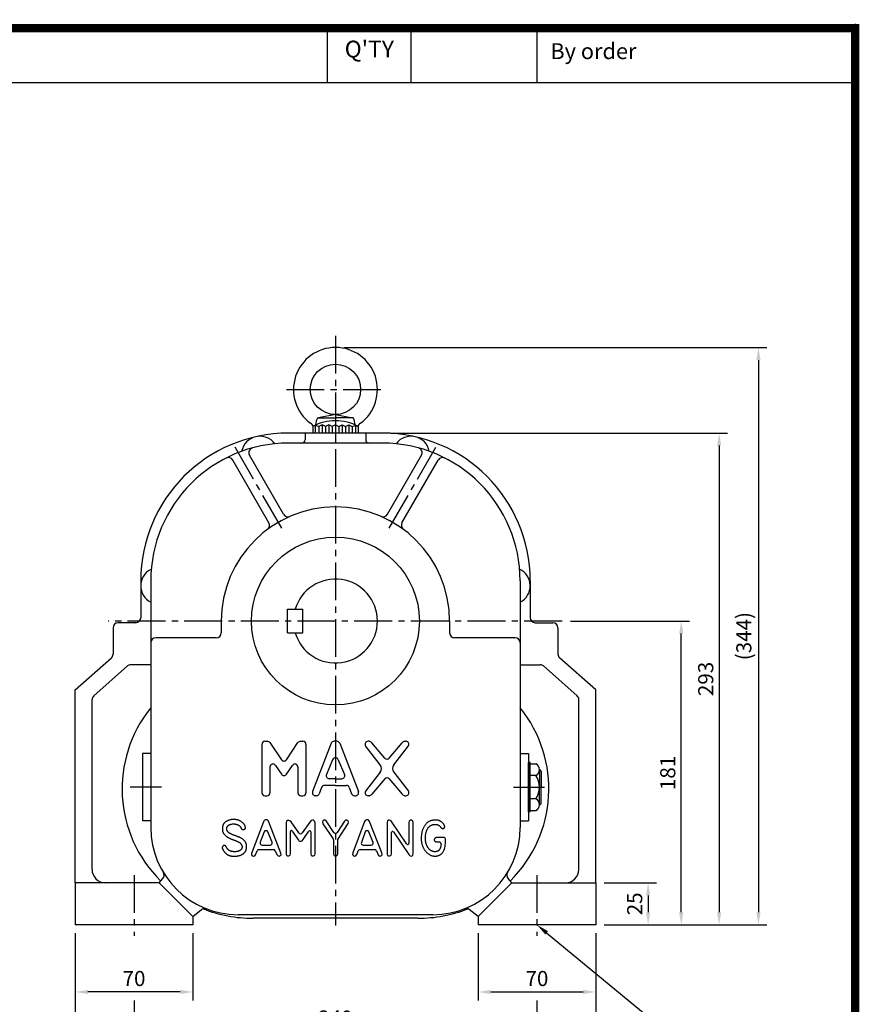
# Model space of a CAD drawing. Extents: x 0 to 1275, y -2 to 900.
# Drawn here: x 775 to 1275, y 313 to 900 of the extents above; entities that cross this region are included whole.
import ezdxf
from ezdxf.enums import TextEntityAlignment as Align

# ---------------------------------------------------------------- set-up
doc = ezdxf.new("R2010")
doc.units = 0
doc.header["$LTSCALE"] = 30
doc.header["$MEASUREMENT"] = 0
doc.linetypes.add('CENTER2', pattern=[1.125, 0.75, -0.125, 0.125, -0.125])
doc.layers.get('0').update_dxf_attribs({"color": 3, "linetype": 'CONTINUOUS'})
doc.layers.get('DEFPOINTS').update_dxf_attribs({"linetype": 'CONTINUOUS'})
for name, color, linetype in [('1', 1, 'CONTINUOUS'), ('3', 3, 'CONTINUOUS'), ('5', 5, 'CONTINUOUS'), ('CEN', 1, 'CENTER2'), ('DIM', 2, 'CONTINUOUS'), ('TEXT2', 2, 'CONTINUOUS')]:
    doc.layers.add(name, color=color, linetype=linetype)
doc.styles.add('ROMANS', font='ROMANS.shx')
doc.styles.get("Standard").update_dxf_attribs({"font": 'romans.shx'})
doc.dimstyles.get("Standard").update_dxf_attribs({"dimtxt": 0.18, "dimasz": 0.18, "dimexe": 0.18, "dimexo": 0.0625, "dimgap": 0.09, "dimtad": 0, "dimtih": 1, "dimtoh": 1, "dimdec": 4, "dimzin": 0, "dimtxsty": 'STANDARD', "dimcen": 0.09, "dimazin": 3, "dimtfac": 1, "dimtdec": 4, "dimtofl": 0, "dimtmove": 0, "dimatfit": 3, "dimtolj": 1, "dimtzin": 0})

# ---------------------------------------------------------------- blocks, each defined once
blk = doc.blocks.new('*D9')
at = {"color": 2, "linetype": 'BYBLOCK'}
for p, q in [((852.71, 372.71), (852.71, 332.71)), ((922.71, 372.71), (922.71, 332.71)), ((915.21, 337.71), (860.21, 337.71))]:
    blk.add_line(p, q, dxfattribs=at)
for points in [[(860.21, 338.96), (860.21, 336.46), (852.71, 337.71)], [(915.21, 338.96), (915.21, 336.46), (922.71, 337.71)]]:
    blk.add_solid(points, dxfattribs=at)
at = {"layer": 'DEFPOINTS', "color": 0, "linetype": 'BYBLOCK'}
for p in [(852.71, 377.71), (922.71, 377.71), (852.71, 337.71)]:
    blk.add_point(p, dxfattribs=at)
at = {"color": 4, "linetype": 'BYBLOCK', "insert": (887.71, 345.71), "char_height": 9, "attachment_point": 5, "style": 'ROMANS'}
blk.add_mtext('\\A1;70', dxfattribs=at)
blk = doc.blocks.new('*D20')
at = {"color": 2, "linetype": 'BYBLOCK'}
for p, q in [((842.97, 300.21), (842.97, 276.67)), ((1082.97, 300.21), (1082.97, 276.67)), ((850.47, 281.67), (1075.47, 281.67))]:
    blk.add_line(p, q, dxfattribs=at)
for points in [[(850.47, 282.92), (850.47, 280.42), (842.97, 281.67)], [(1075.47, 282.92), (1075.47, 280.42), (1082.97, 281.67)]]:
    blk.add_solid(points, dxfattribs=at)
at = {"layer": 'DEFPOINTS', "color": 0, "linetype": 'BYBLOCK'}
for p in [(842.97, 305.21), (1082.97, 305.21), (1082.97, 281.67)]:
    blk.add_point(p, dxfattribs=at)
at = {"color": 4, "linetype": 'BYBLOCK', "insert": (962.97, 289.67), "char_height": 9, "attachment_point": 5, "style": 'ROMANS'}
blk.add_mtext('\\A1;240', dxfattribs=at)
blk = doc.blocks.new('*D22')
at = {"color": 2, "linetype": 'BYBLOCK'}
for p, q in [((807.97, 340.21), (807.97, 251.27)), ((1117.97, 340.21), (1117.97, 251.27)), ((1110.47, 256.27), (815.47, 256.27))]:
    blk.add_line(p, q, dxfattribs=at)
for points in [[(815.47, 257.52), (815.47, 255.02), (807.97, 256.27)], [(1110.47, 257.52), (1110.47, 255.02), (1117.97, 256.27)]]:
    blk.add_solid(points, dxfattribs=at)
at = {"layer": 'DEFPOINTS', "color": 0, "linetype": 'BYBLOCK'}
for p in [(807.97, 345.21), (1117.97, 345.21), (807.97, 256.27)]:
    blk.add_point(p, dxfattribs=at)
at = {"color": 4, "linetype": 'BYBLOCK', "insert": (962.97, 264.27), "char_height": 9, "attachment_point": 5, "style": 'ROMANS'}
blk.add_mtext('\\A1;310', dxfattribs=at)
blk = doc.blocks.new('*D8')
at = {"color": 2, "linetype": 'BYBLOCK'}
for p, q in [((1092.71, 372.71), (1092.71, 332.71)), ((1100.21, 337.71), (1155.21, 337.71))]:
    blk.add_line(p, q, dxfattribs=at)
for points in [[(1100.21, 338.96), (1100.21, 336.46), (1092.71, 337.71)], [(1155.21, 338.96), (1155.21, 336.46), (1162.71, 337.71)]]:
    blk.add_solid(points, dxfattribs=at)
at = {"layer": 'DEFPOINTS', "color": 0, "linetype": 'BYBLOCK'}
for p in [(1092.71, 377.71), (1162.71, 337.71), (1162.71, 337.71)]:
    blk.add_point(p, dxfattribs=at)
at = {"color": 4, "linetype": 'BYBLOCK', "insert": (1127.71, 345.71), "char_height": 9, "attachment_point": 5, "style": 'ROMANS'}
blk.add_mtext('\\A1;70', dxfattribs=at)
blk = doc.blocks.new('*D14')
at = {"color": 2, "linetype": 'BYBLOCK'}
for p, q in [((1110.96, 370.21), (1142.21, 370.21)), ((1137.21, 362.71), (1137.21, 352.71)), ((1110.96, 345.21), (1142.21, 345.21))]:
    blk.add_line(p, q, dxfattribs=at)
for points in [[(1135.96, 362.71), (1138.46, 362.71), (1137.21, 370.21)], [(1135.96, 352.71), (1138.46, 352.71), (1137.21, 345.21)]]:
    blk.add_solid(points, dxfattribs=at)
at = {"layer": 'DEFPOINTS', "color": 0, "linetype": 'BYBLOCK'}
for p in [(1105.96, 370.21), (1105.96, 345.21), (1137.21, 345.21)]:
    blk.add_point(p, dxfattribs=at)
at = {"color": 4, "linetype": 'BYBLOCK', "insert": (1129.21, 357.71), "char_height": 9, "attachment_point": 5, "rotation": 90, "style": 'ROMANS'}
blk.add_mtext('\\A1;25', dxfattribs=at)

msp = doc.modelspace()

# ---------------------------------------------------------------- linework, layer by layer
at = {"color": 2, "linetype": 'BYBLOCK'}
for p, q in [((967.97154, 704.69917), (1219.93356, 704.69917)), ((1214.93356, 697.19917), (1214.93356, 368.19917)), ((995.97154, 653.69917), (1196.51584, 653.69917)), ((1191.51584, 646.19917), (1191.51584, 368.19917)), ((1102.9297, 541.69917), (1173.92091, 541.69917)), ((1168.92091, 368.19917), (1168.92091, 534.19917)), ((1122.97154, 360.69917), (1173.92091, 360.69917)), ((1173.92091, 360.69917), (1196.51584, 360.69917)), ((1196.51584, 360.69917), (1219.93356, 360.69917))]:
    msp.add_line(p, q, dxfattribs=at)
at = {"color": 1}
msp.add_lwpolyline([(2.5, 895, 5, 5, 0), (1272.5, 895, 5, 5, 0), (1272.5, 0, 5, 5, 0), (2.5, 0, 5, 5, 0), (2.5, 897.5, 5, 5, 0)], format="xyseb", dxfattribs=at)
at = {"color": 2, "linetype": 'BYBLOCK'}
for points in [[(1213.68356, 697.19917), (1216.18356, 697.19917), (1214.93356, 704.69917)], [(1190.26584, 646.19917), (1192.76584, 646.19917), (1191.51584, 653.69917)], [(1167.67091, 534.19917), (1170.17091, 534.19917), (1168.92091, 541.69917)], [(1167.67091, 368.19917), (1170.17091, 368.19917), (1168.92091, 360.69917)], [(1190.26584, 368.19917), (1192.76584, 368.19917), (1191.51584, 360.69917)], [(1213.68356, 368.19917), (1216.18356, 368.19917), (1214.93356, 360.69917)]]:
    msp.add_solid(points, dxfattribs=at)
at = {"layer": '1'}
msp.add_line((633.15386, 862.5), (1272.5, 862.5), dxfattribs=at)
at = {"layer": '3'}
for p, q in [((962.97154, 664.69917), (952.87907, 662.84956)), ((962.97154, 664.69917), (973.06401, 662.84956)), ((950.97154, 658.29818), (949.47154, 657.62834)), ((949.47154, 657.62834), (949.47154, 653.69917)), ((952.97154, 657.62834), (950.97154, 658.29818)), ((951.32681, 658.54964), (951.91362, 661.87759)), ((952.4796, 662.69917), (962.97154, 662.69917)), ((954.97154, 658.69917), (952.97154, 657.62834)), ((956.97154, 657.62834), (954.97154, 658.69917)), ((958.97154, 658.69917), (956.97154, 657.62834)), ((960.97154, 657.62834), (958.97154, 658.69917)), ((962.97154, 658.69917), (960.97154, 657.62834)), ((973.46348, 662.69917), (962.97154, 662.69917)), ((962.97154, 658.69917), (964.97154, 657.62834)), ((964.97154, 657.62834), (966.97154, 658.69917)), ((966.97154, 658.69917), (968.97154, 657.62834)), ((968.97154, 657.62834), (970.97154, 658.69917)), ((970.97154, 658.69917), (972.97154, 657.62834)), ((972.97154, 657.62834), (974.97154, 658.29818)), ((974.61627, 658.54964), (974.02946, 661.87759)), ((974.97154, 658.29818), (976.47154, 657.62834)), ((976.47154, 657.62834), (976.47154, 653.69917)), ((932.02774, 605.2954), (911.7289, 640.45402)), ((993.91534, 605.2954), (1014.21418, 640.45402)), ((923.36749, 600.2954), (901.80628, 637.64052)), ((1002.5756, 600.2954), (1024.13681, 637.64052)), ((846.97154, 565.69917), (846.97154, 543.69917)), ((1078.97154, 565.69917), (1078.97154, 543.69917)), ((843.97154, 540.69917), (833.47154, 540.69917)), ((894.97154, 541.69917), (894.97154, 534.69917)), ((1030.97154, 541.69917), (1030.97154, 534.69917)), ((1081.97154, 540.69917), (1092.47154, 540.69917)), ((830.47154, 537.69917), (830.47154, 522.04637)), ((1095.47154, 537.69917), (1095.47154, 522.04637)), ((807.97154, 500.69917), (829.46463, 519.80414)), ((1117.97154, 500.69917), (1096.47845, 519.80414)), ((818.97845, 497.10354), (839.04604, 514.9414)), ((852.97154, 515.69917), (841.03913, 515.69917)), ((1072.97154, 515.69917), (1084.90395, 515.69917)), ((1106.96463, 497.10354), (1086.89704, 514.9414)), ((807.97154, 385.69917), (807.97154, 500.69917)), ((1117.97154, 385.69917), (1117.97154, 500.69917)), ((817.97154, 393.69917), (817.97154, 494.86131)), ((1107.97154, 393.69917), (1107.97154, 494.86131)), ((920.97154, 470.03542), (922.41425, 470.03542)), ((942.12879, 470.03542), (943.5715, 470.03542)), ((963.81524, 470.03542), (962.12784, 470.03542)), ((983.08159, 470.03542), (982.37158, 470.03542)), ((1004.26153, 470.03542), (1004.97154, 470.03542)), ((919.17154, 468.23542), (919.17154, 439.43542)), ((923.9067, 469.24169), (930.77907, 459.04895)), ((933.76397, 459.04895), (940.63634, 469.24169)), ((945.3715, 468.23542), (945.3715, 439.43542)), ((960.44002, 468.86092), (949.3303, 440.06092)), ((965.50307, 468.86092), (976.61278, 440.06092)), ((989.60506, 456.04958), (980.85048, 467.273)), ((992.29081, 460.00539), (984.60269, 469.19785)), ((995.05231, 460.00539), (1002.74043, 469.19785)), ((997.73806, 456.04958), (1006.49264, 467.273)), ((852.97154, 462.69917), (847.97154, 462.69917)), ((961.28372, 459.05117), (957.5681, 450.20316)), ((964.65937, 459.05117), (968.37499, 450.20316)), ((1072.97154, 462.69917), (1077.97154, 462.69917)), ((923.97154, 454.66992), (923.97154, 439.43542)), ((927.26399, 455.67619), (930.77907, 450.46281)), ((933.76397, 450.46281), (937.27905, 455.67619)), ((940.5715, 454.66992), (940.5715, 439.43542)), ((1077.97154, 428.03666), (1077.97154, 457.36168)), ((1078.97154, 457.36168), (1077.97154, 457.36168)), ((1078.97154, 428.03666), (1078.97154, 457.36168)), ((1078.97154, 456.59954), (1082.39446, 456.59954)), ((1084.53379, 453.12445), (1084.53379, 442.69917)), ((1085.53379, 452.12445), (1085.53379, 442.69917)), ((962.97154, 447.77766), (959.25592, 447.77766)), ((962.97154, 447.77766), (966.68716, 447.77766)), ((989.60506, 451.62126), (980.85048, 440.39785)), ((992.29081, 447.66545), (984.60269, 438.473)), ((995.05231, 447.66545), (1002.74043, 438.473)), ((997.73806, 451.62126), (1006.49264, 440.39785)), ((1082.39446, 449.64936), (1078.97154, 449.64936)), ((954.74432, 442.58356), (953.34582, 438.80992)), ((962.97154, 443.75806), (956.43214, 443.75806)), ((962.97154, 443.75806), (969.51094, 443.75806)), ((971.19877, 442.58356), (972.59726, 438.80992)), ((1084.53379, 432.27389), (1084.53379, 442.69917)), ((1085.53379, 433.27389), (1085.53379, 442.69917)), ((920.97154, 437.63542), (922.17154, 437.63542)), ((942.3715, 437.63542), (943.5715, 437.63542)), ((951.658, 437.63542), (951.01812, 437.63542)), ((974.28508, 437.63542), (974.92496, 437.63542)), ((983.08159, 437.63542), (982.37158, 437.63542)), ((1004.26153, 437.63542), (1004.97154, 437.63542)), ((1082.39446, 435.74898), (1078.97154, 435.74898)), ((1078.97154, 428.7988), (1082.39446, 428.7988)), ((852.97154, 422.69917), (847.97154, 422.69917)), ((920.57294, 422.82567), (920.00307, 422.1041)), ((921.2188, 423.24342), (920.57294, 422.82567)), ((922.01662, 423.24342), (921.2188, 423.24342)), ((922.62448, 422.9396), (922.01662, 423.24342)), ((923.11838, 422.44589), (922.62448, 422.9396)), ((930.48874, 403.38133), (923.11838, 422.44589)), ((934.2879, 422.90162), (933.75602, 422.36994)), ((934.70581, 422.90162), (934.2879, 422.90162)), ((935.1997, 422.9396), (934.70581, 422.90162)), ((935.88354, 422.67376), (935.1997, 422.9396)), ((936.64338, 422.06612), (935.88354, 422.67376)), ((948.57273, 422.86364), (947.62294, 421.83826)), ((949.33256, 423.05353), (948.57273, 422.86364)), ((949.94043, 423.05353), (949.33256, 423.05353)), ((950.54829, 422.52185), (949.94043, 423.05353)), ((950.85223, 421.53444), (950.54829, 422.52185)), ((955.52519, 422.5978), (955.18327, 421.87623)), ((956.09506, 423.05353), (955.52519, 422.5978)), ((956.74092, 423.05353), (956.09506, 423.05353)), ((957.38678, 422.5978), (956.74092, 423.05353)), ((961.95864, 415.75814), (957.38678, 422.5978)), ((968.29036, 422.44589), (963.96316, 415.77216)), ((968.97421, 423.05353), (968.29036, 422.44589)), ((969.69605, 423.09151), (968.97421, 423.05353)), ((970.49387, 422.63578), (969.69605, 423.09151)), ((970.68383, 421.95219), (970.49387, 422.63578)), ((980.71361, 422.82567), (980.2957, 422.29398)), ((981.47344, 423.20544), (980.71361, 422.82567)), ((982.27126, 423.20544), (981.47344, 423.20544)), ((982.84114, 422.90162), (982.27126, 423.20544)), ((983.33503, 422.33196), (982.84114, 422.90162)), ((993.93468, 422.63578), (993.70673, 421.7623)), ((994.39058, 423.01555), (993.93468, 422.63578)), ((994.96045, 423.09151), (994.39058, 423.01555)), ((995.56832, 422.9396), (994.96045, 423.09151)), ((996.29016, 422.25601), (995.56832, 422.9396)), ((1006.9278, 422.52185), (1006.66186, 421.61039)), ((1007.53566, 422.97757), (1006.9278, 422.52185)), ((1008.29549, 422.97757), (1007.53566, 422.97757)), ((1008.94135, 422.5978), (1008.29549, 422.97757)), ((1009.20729, 421.72433), (1008.94135, 422.5978)), ((1072.97154, 422.69917), (1077.97154, 422.69917)), ((1078.97154, 428.03666), (1077.97154, 428.03666)), ((920.00307, 422.1041), (912.97462, 403.26739)), ((933.75602, 422.36994), (933.52807, 421.38253)), ((933.52807, 421.38253), (933.52807, 402.96358)), ((941.20588, 415.44361), (936.64338, 422.06612)), ((937.21107, 416.57728), (940.86044, 411.0907)), ((947.62294, 421.83826), (943.17972, 415.43994)), ((950.85223, 403.07751), (950.85223, 421.53444)), ((955.18327, 421.87623), (955.4872, 420.9268)), ((955.4872, 420.9268), (961.55102, 411.92636)), ((964.30125, 411.47047), (970.53187, 421.15467)), ((970.53187, 421.15467), (970.68383, 421.95219)), ((980.2957, 422.29398), (973.30525, 403.49526)), ((990.6674, 403.53323), (983.33503, 422.33196)), ((993.70673, 421.7623), (993.70673, 402.88762)), ((1005.56753, 408.76983), (996.29016, 422.25601)), ((1006.66186, 421.61039), (1006.66186, 409.10989)), ((1009.20729, 403.03953), (1009.20729, 421.72433)), ((920.50392, 416.09547), (918.20482, 409.8574)), ((925.1785, 409.87806), (922.74801, 416.11613)), ((936.11149, 403.00155), (936.11149, 416.24498)), ((940.86044, 411.0907), (941.24036, 410.78688)), ((941.24036, 410.78688), (941.77224, 410.44509)), ((942.45609, 410.48307), (943.13994, 410.82486)), ((943.13994, 410.82486), (943.7478, 411.54643)), ((943.7478, 411.54643), (947.13611, 416.48345)), ((948.23081, 416.14393), (948.23081, 403.15346)), ((961.75581, 411.25586), (961.75581, 402.81167)), ((964.30125, 402.96358), (964.30125, 411.47047)), ((980.69665, 416.06747), (978.41453, 409.81593)), ((985.41896, 409.84687), (982.93935, 416.0984)), ((996.40413, 403.03953), (996.40413, 415.74997)), ((997.50023, 416.08744), (1006.73784, 402.50785)), ((1027.383, 412.72372), (1022.99824, 412.72372)), ((1028.583, 409.30577), (1028.583, 411.52372)), ((915.40608, 402.39392), (916.32736, 404.81134)), ((917.44869, 405.58401), (926.02549, 405.58401)), ((919.33078, 408.24241), (924.06037, 408.24241)), ((927.14149, 404.82506), (928.05728, 402.50785)), ((941.77224, 410.44509), (942.45609, 410.48307)), ((975.7747, 402.5838), (976.55716, 404.81854)), ((977.68974, 405.62198), (986.25908, 405.62198)), ((979.54177, 408.20443), (984.3035, 408.20443)), ((987.38526, 404.83637), (988.31192, 402.31796)), ((1022.99824, 410.14127), (1024.6856, 410.14127)), ((1025.8856, 408.94127), (1025.8856, 408.85005)), ((912.97462, 403.26739), (913.01261, 402.31796)), ((913.01261, 402.31796), (913.35454, 401.86224)), ((913.35454, 401.86224), (914.07638, 401.5964)), ((914.07638, 401.5964), (914.91219, 401.74831)), ((914.91219, 401.74831), (915.40608, 402.39392)), ((928.05728, 402.50785), (928.74113, 401.74831)), ((928.74113, 401.74831), (929.34899, 401.67235)), ((929.34899, 401.67235), (930.2228, 401.93819)), ((930.2228, 401.93819), (930.56472, 402.46987)), ((930.56472, 402.46987), (930.48874, 403.38133)), ((933.52807, 402.96358), (933.832, 402.01415)), ((933.832, 402.01415), (934.43986, 401.71033)), ((934.43986, 401.71033), (935.23769, 401.71033)), ((935.23769, 401.71033), (935.92154, 402.16605)), ((935.92154, 402.16605), (936.11149, 403.00155)), ((948.23081, 403.15346), (948.2688, 402.77369)), ((948.2688, 402.77369), (948.49675, 402.05212)), ((948.49675, 402.05212), (949.1806, 401.74831)), ((949.1806, 401.74831), (949.90244, 401.74831)), ((949.90244, 401.74831), (950.66227, 402.16605)), ((950.66227, 402.16605), (950.85223, 403.07751)), ((961.75581, 402.81167), (962.09773, 402.01415)), ((962.09773, 402.01415), (962.66761, 401.71033)), ((962.66761, 401.71033), (963.38945, 401.71033)), ((963.38945, 401.71033), (964.0733, 402.12808)), ((964.0733, 402.12808), (964.30125, 402.96358)), ((973.30525, 403.49526), (973.15328, 402.50785)), ((973.15328, 402.50785), (973.64717, 401.86224)), ((973.64717, 401.86224), (974.36902, 401.5964)), ((974.36902, 401.5964), (975.12885, 401.78628)), ((975.12885, 401.78628), (975.7747, 402.5838)), ((988.31192, 402.31796), (988.8818, 401.82426)), ((988.8818, 401.82426), (989.67962, 401.67235)), ((989.67962, 401.67235), (990.47744, 401.97617)), ((990.47744, 401.97617), (990.78138, 402.46987)), ((990.78138, 402.46987), (990.6674, 403.53323)), ((993.70673, 402.88762), (994.04865, 402.01415)), ((994.04865, 402.01415), (994.61853, 401.71033)), ((994.61853, 401.71033), (995.37836, 401.7483)), ((995.37836, 401.7483), (996.13819, 402.20403)), ((996.13819, 402.20403), (996.40413, 403.03953)), ((1006.73784, 402.50785), (1007.42169, 401.86224)), ((1007.42169, 401.86224), (1008.02955, 401.63437)), ((1008.02955, 401.63437), (1008.67541, 401.71033)), ((1008.67541, 401.71033), (1009.13131, 402.27999)), ((1009.13131, 402.27999), (1009.20729, 403.03953)), ((857.97154, 385.69917), (860.18769, 388.33474)), ((1067.97154, 385.69917), (1065.75539, 388.33474)), ((857.97154, 385.69917), (807.97154, 385.69917)), ((807.97154, 385.69917), (807.97154, 360.69917)), ((857.97154, 385.69917), (877.97154, 365.69917)), ((1067.97154, 385.69917), (1047.97154, 365.69917)), ((1067.97154, 385.69917), (1117.97154, 385.69917)), ((1117.97154, 385.69917), (1117.97154, 360.69917)), ((877.97154, 365.69917), (883.2531, 369.79003)), ((1047.97154, 365.69917), (1042.68999, 369.79003)), ((877.97154, 365.69917), (877.97154, 360.69917)), ((1020.97154, 366.69917), (904.97154, 366.69917)), ((1011.97154, 364.69917), (913.97154, 364.69917)), ((1047.97154, 365.69917), (1047.97154, 360.69917)), ((877.97154, 360.69917), (807.97154, 360.69917)), ((1117.97154, 360.69917), (1047.97154, 360.69917))]:
    msp.add_line(p, q, dxfattribs=at)
at = {"layer": '3', "color": 1}
for p, q in [((962.97154, 666.28483), (962.97154, 649.58289)), ((950.97154, 658.29818), (950.97154, 653.69917)), ((954.97154, 658.69917), (954.97154, 653.69917)), ((958.97154, 658.69917), (958.97154, 653.69917)), ((966.97154, 658.69917), (966.97154, 653.69917)), ((970.97154, 658.69917), (970.97154, 653.69917)), ((974.97154, 658.29818), (974.97154, 653.69917))]:
    msp.add_line(p, q, dxfattribs=at)
at = {"layer": '3', "color": 3}
for p, q in [((952.97154, 657.62834), (952.97154, 653.69917)), ((956.97154, 657.62834), (956.97154, 653.69917)), ((960.97154, 657.62834), (960.97154, 653.69917)), ((964.97154, 657.62834), (964.97154, 653.69917)), ((968.97154, 657.62834), (968.97154, 653.69917)), ((972.97154, 657.62834), (972.97154, 653.69917)), ((990.97154, 653.69917), (934.97154, 653.69917)), ((944.97154, 653.69917), (944.97154, 649.69917)), ((980.97154, 653.69917), (980.97154, 649.69917)), ((990.97154, 647.69917), (934.97154, 647.69917)), ((852.97154, 565.69917), (852.97154, 418.69917)), ((1072.97154, 565.69917), (1072.97154, 418.69917)), ((934.47349, 548.69847), (943.47349, 548.69847)), ((934.47349, 534.69987), (934.47349, 548.69847)), ((943.47349, 534.69987), (943.47349, 548.69847)), ((934.47349, 534.69987), (943.47349, 534.69987)), ((891.97154, 531.69917), (855.97154, 531.69917)), ((1069.97154, 531.69917), (1033.97154, 531.69917)), ((847.97154, 462.69917), (847.97154, 422.69917)), ((1077.97154, 462.69917), (1077.97154, 422.69917))]:
    msp.add_line(p, q, dxfattribs=at)
at = {"layer": '3'}
msp.add_lwpolyline([(907.15729, 406.2505), (907.10748, 406.12086), (907.05251, 405.99261), (906.99119, 405.86635), (906.92233, 405.74267), (906.84473, 405.62216), (906.75722, 405.50541), (906.65859, 405.39304), (906.54766, 405.28562), (906.42368, 405.18366), (906.28769, 405.08725), (906.14119, 404.99639), (905.98566, 404.91109), (905.82259, 404.83135), (905.65346, 404.75716), (905.47977, 404.68852), (905.303, 404.62544), (905.12455, 404.56788), (904.9454, 404.51567), (904.76645, 404.46863), (904.5886, 404.42654), (904.41272, 404.38921), (904.23973, 404.35645), (904.0705, 404.32805), (903.90594, 404.30381), (903.74659, 404.28356), (903.5916, 404.26718), (903.43979, 404.25457), (903.28996, 404.24562), (903.14093, 404.24025), (902.9915, 404.23835), (902.84048, 404.23982), (902.68669, 404.24457), (902.52917, 404.25252), (902.36798, 404.26374), (902.20342, 404.27834), (902.03578, 404.29641), (901.86537, 404.31805), (901.69247, 404.34335), (901.51739, 404.37243), (901.34043, 404.40538), (901.16199, 404.44236), (900.98296, 404.4838), (900.80432, 404.5302), (900.62708, 404.58206), (900.45222, 404.63987), (900.28072, 404.70413), (900.1136, 404.77533), (899.95183, 404.85396), (899.79627, 404.94027), (899.64715, 405.03342), (899.50458, 405.13233), (899.36866, 405.23589), (899.23949, 405.34303), (899.11717, 405.45265), (899.00179, 405.56365), (898.89345, 405.67496), (898.79213, 405.78573), (898.69725, 405.89621), (898.60814, 406.00688), (898.52408, 406.11825), (898.44438, 406.23081), (898.36836, 406.34505), (898.29532, 406.46148), (898.22456, 406.58059), (898.15541, 406.70252), (898.08736, 406.82604), (898.01991, 406.94956), (897.95255, 407.07149), (897.8848, 407.19025), (897.81615, 407.30425), (897.74612, 407.4119), (897.6742, 407.51161), (897.59995, 407.60208), (897.52311, 407.68314), (897.4435, 407.75486), (897.36092, 407.81737), (897.27516, 407.87075), (897.18602, 407.9151), (897.09331, 407.95052), (896.99683, 407.97712), (896.89665, 407.99494), (896.79389, 408.00384), (896.68994, 408.0036), (896.58618, 407.99405), (896.48402, 407.97497), (896.38483, 407.94618), (896.29, 407.90746), (896.20093, 407.85863), (896.11871, 407.79976), (896.04323, 407.73207), (895.97411, 407.65703), (895.91094, 407.57615), (895.85332, 407.4909), (895.80086, 407.40277), (895.75317, 407.31326), (895.70984, 407.22384), (895.67063, 407.13566), (895.63589, 407.04848), (895.60611, 406.96169), (895.58178, 406.87471), (895.56341, 406.78693), (895.55148, 406.69776), (895.54651, 406.60661), (895.54897, 406.51288), (895.55931, 406.41597), (895.57768, 406.3153), (895.60419, 406.21026), (895.63893, 406.10026), (895.68201, 405.98471), (895.73352, 405.86301), (895.79357, 405.73457), (895.86225, 405.59878), (895.93961, 405.45533), (896.02551, 405.30493), (896.11973, 405.14858), (896.2221, 404.98727), (896.3324, 404.82199), (896.45045, 404.65374), (896.57603, 404.4835), (896.70895, 404.31228), (896.84889, 404.14107), (896.99498, 403.97095), (897.14623, 403.80301), (897.30165, 403.63834), (897.46024, 403.47804), (897.62101, 403.3232), (897.78298, 403.1749), (897.94514, 403.03424), (898.10674, 402.90205), (898.26795, 402.77821), (898.42915, 402.66229), (898.59076, 402.55391), (898.75315, 402.45268), (898.91674, 402.35819), (899.08191, 402.27004), (899.24907, 402.18785), (899.41874, 402.11126), (899.59198, 402.04013), (899.76999, 401.97435), (899.95395, 401.91383), (900.14505, 401.85847), (900.34449, 401.80817), (900.55346, 401.76282), (900.77314, 401.72234), (901.00436, 401.68667), (901.2465, 401.65595), (901.49856, 401.63039), (901.75955, 401.61019), (902.02847, 401.59555), (902.30435, 401.58665), (902.58617, 401.58371), (902.87296, 401.58692), (903.16375, 401.59647), (903.45772, 401.61257), (903.75406, 401.63542), (904.052, 401.66521), (904.35073, 401.70214), (904.64945, 401.74641), (904.94739, 401.79822), (905.24373, 401.85776), (905.53763, 401.92524), (905.82796, 402.00085), (906.11352, 402.0848), (906.39314, 402.17727), (906.6656, 402.27847), (906.92973, 402.3886), (907.18434, 402.50786), (907.42823, 402.63644), (907.66046, 402.77444), (907.88109, 402.92156), (908.0904, 403.07741), (908.28869, 403.2416), (908.47628, 403.41372), (908.65344, 403.59338), (908.82048, 403.78018), (908.9777, 403.97372), (909.12529, 404.1736), (909.26307, 404.37933), (909.39072, 404.59041), (909.50795, 404.80635), (909.61446, 405.02666), (909.70997, 405.25084), (909.79416, 405.47839), (909.86674, 405.70881), (909.92751, 405.94172), (909.97668, 406.1771), (910.01453, 406.41506), (910.04137, 406.6557), (910.0575, 406.89912), (910.0632, 407.14542), (910.05879, 407.39469), (910.04455, 407.64703), (910.0206, 407.90234), (909.98634, 408.15962), (909.94096, 408.4177), (909.88367, 408.67539), (909.81369, 408.93149), (909.73021, 409.18481), (909.63244, 409.43416), (909.51959, 409.67835), (909.39121, 409.91635), (909.24825, 410.1477), (909.09199, 410.37211), (908.92372, 410.58928), (908.74474, 410.7989), (908.55633, 411.0007), (908.35979, 411.19436), (908.1564, 411.37959), (907.94719, 411.55622), (907.73212, 411.72462), (907.5109, 411.88529), (907.28323, 412.03871), (907.04882, 412.18539), (906.80736, 412.32582), (906.55856, 412.4605), (906.30211, 412.58992), (906.03764, 412.71471), (905.76433, 412.83603), (905.48129, 412.95517), (905.18764, 413.07341), (904.88248, 413.19206), (904.56492, 413.31239), (904.23406, 413.43569), (903.88901, 413.56326), (903.52992, 413.69597), (903.16111, 413.83304), (902.78793, 413.97329), (902.41574, 414.11553), (902.04991, 414.25855), (901.69578, 414.40118), (901.35872, 414.54222), (901.04408, 414.68049), (900.75592, 414.81516), (900.49306, 414.94697), (900.25302, 415.07698), (900.03333, 415.2063), (899.83149, 415.33602), (899.64503, 415.46723), (899.47148, 415.60101), (899.30834, 415.73847), (899.15368, 415.8803), (899.00776, 416.02571), (898.87136, 416.1735), (898.74528, 416.32247), (898.63031, 416.47145), (898.52725, 416.61924), (898.43689, 416.76464), (898.36003, 416.90648), (898.29715, 417.04402), (898.24757, 417.17838), (898.2103, 417.31116), (898.18434, 417.44393), (898.16869, 417.5783), (898.16238, 417.71583), (898.16439, 417.85813), (898.17375, 418.00678), (898.18984, 418.1628), (898.21357, 418.32497), (898.24624, 418.4915), (898.28912, 418.66061), (898.34351, 418.83052), (898.4107, 418.99943), (898.49198, 419.16556), (898.58864, 419.32714), (898.70164, 419.48259), (898.83061, 419.63131), (898.97486, 419.77288), (899.1337, 419.90691), (899.30643, 420.03301), (899.49236, 420.15078), (899.69079, 420.25981), (899.90103, 420.35973), (900.12215, 420.45017), (900.3523, 420.53099), (900.58939, 420.60209), (900.83135, 420.66337), (901.07608, 420.71473), (901.32151, 420.75607), (901.56555, 420.7873), (901.80611, 420.80831), (902.0415, 420.81914), (902.27154, 420.82035), (902.49641, 420.81263), (902.71632, 420.79667), (902.93147, 420.77318), (903.14206, 420.74285), (903.34827, 420.70636), (903.55033, 420.66443), (903.74829, 420.61766), (903.94179, 420.56643), (904.13033, 420.51103), (904.31342, 420.45177), (904.49055, 420.38894), (904.66123, 420.32283), (904.82496, 420.25375), (904.98126, 420.18199), (905.12969, 420.10786), (905.27019, 420.03175), (905.40276, 419.95406), (905.52738, 419.87517), (905.64407, 419.79549), (905.75282, 419.71542), (905.85363, 419.63534), (905.9465, 419.55566), (906.03155, 419.47659), (906.10936, 419.39763), (906.18062, 419.31806), (906.24602, 419.23721), (906.30627, 419.15437), (906.36205, 419.06886), (906.41406, 418.97997), (906.46299, 418.88702), (906.50966, 418.7896), (906.55533, 418.68851), (906.60141, 418.58485), (906.64926, 418.4797), (906.7003, 418.37414), (906.7559, 418.26929), (906.81745, 418.16622), (906.88634, 418.06602), (906.96355, 417.96978), (907.04841, 417.8785), (907.13981, 417.79316), (907.23667, 417.71477), (907.33789, 417.64432), (907.44239, 417.58279), (907.54907, 417.53118), (907.65684, 417.49048), (907.76473, 417.46139), (907.87222, 417.4434), (907.97892, 417.43573), (908.08443, 417.43758), (908.18835, 417.44816), (908.29028, 417.46668), (908.38984, 417.49233), (908.48661, 417.52434), (908.58021, 417.56186), (908.67024, 417.60395), (908.7563, 417.64961), (908.83799, 417.69785), (908.91493, 417.74767), (908.9867, 417.79809), (909.05291, 417.84811), (909.11317, 417.89675), (909.16712, 417.94356), (909.21451, 417.99038), (909.25516, 418.03958), (909.28886, 418.09353), (909.31542, 418.15463), (909.33464, 418.22525), (909.34631, 418.30777), (909.35025, 418.40458), (909.34622, 418.51739), (909.33385, 418.64527), (909.31274, 418.78664), (909.28251, 418.93992), (909.24276, 419.10351), (909.19308, 419.27583), (909.13308, 419.45529), (909.06237, 419.6403), (908.98038, 419.8295), (908.88589, 420.02236), (908.7775, 420.2186), (908.65384, 420.41792), (908.5135, 420.62001), (908.35511, 420.82458), (908.17727, 421.03133), (907.97859, 421.23997), (907.75846, 421.44981), (907.51938, 421.65866), (907.26463, 421.86394), (906.99747, 422.06308), (906.72118, 422.25348), (906.43904, 422.43257), (906.15432, 422.59778), (905.8703, 422.74653), (905.58953, 422.87693), (905.31174, 422.98987), (905.03593, 423.08694), (904.76111, 423.16972), (904.4863, 423.23981), (904.21049, 423.2988), (903.9327, 423.34826), (903.65193, 423.38978), (903.36728, 423.42453), (903.07816, 423.45194), (902.78407, 423.47102), (902.48454, 423.48077), (902.17904, 423.48021), (901.8671, 423.46834), (901.54822, 423.44417), (901.22189, 423.40671), (900.8882, 423.35522), (900.54955, 423.28994), (900.20892, 423.21136), (899.86928, 423.12), (899.53361, 423.01633), (899.20488, 422.90086), (898.88608, 422.77409), (898.58017, 422.6365), (898.28969, 422.48881), (898.01539, 422.3326), (897.75756, 422.16963), (897.5165, 422.00171), (897.2925, 421.83062), (897.08587, 421.65813), (896.8969, 421.48605), (896.72589, 421.31614), (896.57282, 421.14938), (896.43642, 420.98341), (896.3151, 420.81505), (896.20728, 420.64115), (896.11137, 420.45852), (896.02577, 420.26398), (895.94891, 420.05437), (895.87918, 419.8265), (895.8154, 419.57844), (895.75787, 419.31312), (895.70728, 419.0347), (895.66433, 418.74736), (895.62972, 418.45526), (895.60414, 418.16257), (895.58828, 417.87344), (895.58284, 417.59205), (895.58848, 417.32169), (895.60573, 417.06213), (895.63508, 416.8123), (895.67703, 416.5711), (895.73209, 416.33743), (895.80073, 416.11022), (895.88347, 415.88835), (895.98079, 415.67076), (896.09291, 415.45658), (896.21892, 415.24598), (896.35764, 415.03934), (896.50786, 414.83707), (896.66841, 414.63956), (896.83808, 414.4472), (897.01569, 414.2604), (897.20004, 414.07955), (897.3902, 413.9049), (897.58622, 413.73611), (897.78839, 413.57267), (897.997, 413.41408), (898.21237, 413.25987), (898.43478, 413.10952), (898.66453, 412.96254), (898.90192, 412.81844), (899.147, 412.67687), (899.39883, 412.53808), (899.65621, 412.40246), (899.91796, 412.27041), (900.18289, 412.14233), (900.4498, 412.01861), (900.7175, 411.89965), (900.98481, 411.78585), (901.25085, 411.67736), (901.51599, 411.57333), (901.78093, 411.47267), (902.04637, 411.3743), (902.313, 411.27711), (902.58151, 411.18003), (902.8526, 411.08195), (903.12697, 410.98179), (903.40485, 410.87858), (903.68461, 410.77191), (903.96417, 410.66147), (904.24145, 410.54696), (904.51436, 410.42808), (904.78083, 410.30455), (905.03876, 410.17605), (905.28607, 410.0423), (905.52096, 409.90308), (905.74276, 409.7585), (905.95106, 409.60876), (906.14547, 409.45406), (906.3256, 409.2946), (906.49104, 409.13058), (906.64139, 408.9622), (906.77627, 408.78965), (906.89542, 408.61333), (906.99919, 408.43443), (907.08808, 408.25435), (907.16258, 408.07446), (907.22319, 407.89615), (907.2704, 407.72083), (907.30471, 407.54986), (907.32663, 407.38465), (907.33671, 407.22622), (907.33589, 407.07413), (907.32514, 406.9276), (907.30546, 406.78583), (907.27784, 406.64803), (907.24328, 406.5134), (907.20276, 406.38116)], close=True, dxfattribs=at)
for points in [[(1025.8856, 408.85005), (1025.82502, 408.26638), (1025.75718, 407.76245), (1025.68191, 407.32899), (1025.59908, 406.95672), (1025.50853, 406.63638), (1025.41011, 406.35868), (1025.30368, 406.11436), (1025.18908, 405.89415), (1025.06616, 405.69027), (1024.93462, 405.50093), (1024.79418, 405.32583), (1024.64454, 405.16467), (1024.4854, 405.01717), (1024.31647, 404.88301), (1024.13744, 404.76191), (1023.94803, 404.65356), (1023.74819, 404.55775), (1023.53892, 404.47456), (1023.3215, 404.40412), (1023.09717, 404.34658), (1022.86721, 404.3021), (1022.63286, 404.27082), (1022.3954, 404.2529), (1022.15609, 404.24847), (1021.91608, 404.25767), (1021.67615, 404.28052), (1021.43696, 404.31701), (1021.19918, 404.36715), (1020.96347, 404.43094), (1020.73052, 404.50838), (1020.50097, 404.59947), (1020.27551, 404.7042), (1020.05472, 404.82246), (1019.8389, 404.95362), (1019.62828, 405.09695), (1019.42307, 405.2517), (1019.2235, 405.41714), (1019.0298, 405.59251), (1018.84218, 405.77708), (1018.66087, 405.97011), (1018.48608, 406.17096), (1018.31805, 406.37945), (1018.15699, 406.59551), (1018.00314, 406.81906), (1017.8567, 407.05002), (1017.7179, 407.28833), (1017.58697, 407.53391), (1017.46413, 407.78668), (1017.34952, 408.04641), (1017.24301, 408.31213), (1017.14436, 408.58276), (1017.05335, 408.85717), (1016.96976, 409.13425), (1016.89337, 409.41288), (1016.82395, 409.69196), (1016.76129, 409.97037), (1016.70523, 410.24748), (1016.65592, 410.52451), (1016.61359, 410.80317), (1016.57845, 411.08516), (1016.55074, 411.37221), (1016.53067, 411.666), (1016.51846, 411.96825), (1016.51434, 412.28066), (1016.5185, 412.60427), (1016.53096, 412.93744), (1016.55174, 413.27789), (1016.58083, 413.62331), (1016.61822, 413.9714), (1016.66393, 414.31986), (1016.71795, 414.66639), (1016.78028, 415.00869), (1016.85087, 415.34471), (1016.92948, 415.67339), (1017.0158, 415.99391), (1017.10954, 416.30545), (1017.21041, 416.6072), (1017.3181, 416.89835), (1017.43232, 417.17807), (1017.55278, 417.44556), (1017.67922, 417.70019), (1017.81159, 417.94213), (1017.94991, 418.17176), (1018.09416, 418.38945), (1018.24434, 418.59557), (1018.40046, 418.79049), (1018.56252, 418.97457), (1018.73052, 419.1482), (1018.90446, 419.31167), (1019.08441, 419.46498), (1019.27045, 419.60805), (1019.46265, 419.74081), (1019.66108, 419.86318), (1019.86581, 419.9751), (1020.07693, 420.07648), (1020.2945, 420.16726), (1020.51832, 420.24742), (1020.74704, 420.31719), (1020.97902, 420.37688), (1021.21263, 420.42677), (1021.44625, 420.46717), (1021.67823, 420.49837), (1021.90694, 420.52068), (1022.13076, 420.53437), (1022.34834, 420.53973), (1022.55945, 420.53685), (1022.76419, 420.52581), (1022.96262, 420.50668), (1023.15482, 420.47955), (1023.34085, 420.44447), (1023.52081, 420.40154), (1023.69475, 420.35082), (1023.86269, 420.29245), (1024.0244, 420.2269), (1024.17959, 420.15466), (1024.32794, 420.07627), (1024.46917, 419.99225), (1024.60299, 419.9031), (1024.72908, 419.80936), (1024.84716, 419.71153), (1024.95725, 419.61016), (1025.06067, 419.50582), (1025.15903, 419.39911), (1025.25399, 419.29062), (1025.34716, 419.18094), (1025.44019, 419.07067), (1025.53469, 418.9604), (1025.63232, 418.85072), (1025.73427, 418.74238), (1025.84009, 418.6368), (1025.94887, 418.53551), (1026.05973, 418.44009), (1026.17177, 418.35208), (1026.28411, 418.27305), (1026.39586, 418.20455), (1026.50613, 418.14814), (1026.61415, 418.10497), (1026.71973, 418.07456), (1026.82278, 418.05601), (1026.92324, 418.04845), (1027.02103, 418.05097), (1027.11607, 418.06269), (1027.20829, 418.08272), (1027.29762, 418.11016), (1027.38391, 418.14422), (1027.4668, 418.18443), (1027.54582, 418.23043), (1027.62055, 418.28185), (1027.69052, 418.33831), (1027.7553, 418.39944), (1027.81444, 418.46487), (1027.86749, 418.53424), (1027.91408, 418.60724), (1027.95406, 418.68387), (1027.98736, 418.76422), (1028.01392, 418.84834), (1028.03364, 418.93633), (1028.04647, 419.02824), (1028.05232, 419.12416), (1028.05112, 419.22416), (1028.0426, 419.32846), (1028.02569, 419.43788), (1027.99914, 419.55338), (1027.96168, 419.67593), (1027.91205, 419.80649), (1027.84899, 419.94602), (1027.77124, 420.0955), (1027.67753, 420.25587), (1027.56717, 420.42744), (1027.44167, 420.60776), (1027.30311, 420.79371), (1027.15357, 420.98219), (1026.99512, 421.17007), (1026.82985, 421.35425), (1026.65982, 421.5316), (1026.48713, 421.69901), (1026.31356, 421.854), (1026.13976, 421.9966), (1025.96612, 422.12748), (1025.79299, 422.2473), (1025.62076, 422.35675), (1025.44978, 422.45648), (1025.28044, 422.54715), (1025.1131, 422.62945), (1024.94779, 422.70398), (1024.78315, 422.77117), (1024.61747, 422.83139), (1024.44904, 422.88501), (1024.27616, 422.93239), (1024.09712, 422.97392), (1023.91022, 423.00995), (1023.71375, 423.04087), (1023.50634, 423.06693), (1023.28802, 423.08795), (1023.05917, 423.10362), (1022.82015, 423.11366), (1022.57134, 423.11776), (1022.3131, 423.11564), (1022.04581, 423.10698), (1021.76984, 423.09151), (1021.4858, 423.06876), (1021.19522, 423.03771), (1020.89989, 422.99716), (1020.6016, 422.94593), (1020.30212, 422.88283), (1020.00323, 422.80668), (1019.70672, 422.71628), (1019.41436, 422.61046), (1019.12762, 422.48827), (1018.84667, 422.34976), (1018.57135, 422.19523), (1018.30153, 422.02498), (1018.03705, 421.8393), (1017.77776, 421.63848), (1017.52352, 421.42283), (1017.27417, 421.19265), (1017.02974, 420.94822), (1016.79087, 420.68984), (1016.55838, 420.41782), (1016.33309, 420.13245), (1016.11581, 419.83402), (1015.90737, 419.52283), (1015.70857, 419.19919), (1015.52023, 418.86338), (1015.34302, 418.51565), (1015.17702, 418.15605), (1015.02214, 417.78458), (1014.87833, 417.40125), (1014.74549, 417.00605), (1014.62357, 416.59898), (1014.51247, 416.18005), (1014.41214, 415.74924), (1014.32255, 415.30713), (1014.24395, 414.85648), (1014.17662, 414.40064), (1014.12087, 413.94295), (1014.07699, 413.48674), (1014.04528, 413.03535), (1014.02604, 412.59213), (1014.01956, 412.16039), (1014.02602, 411.74266), (1014.04509, 411.33805), (1014.07632, 410.94486), (1014.11929, 410.5614), (1014.17353, 410.18594), (1014.2386, 409.81678), (1014.31407, 409.45223), (1014.39948, 409.09057), (1014.49453, 408.73047), (1014.59953, 408.37207), (1014.71491, 408.01589), (1014.84113, 407.66247), (1014.97863, 407.3123), (1015.12785, 406.96592), (1015.28924, 406.62384), (1015.46324, 406.28658), (1015.65009, 405.95473), (1015.84919, 405.6291), (1016.05972, 405.3106), (1016.28085, 405.00011), (1016.51178, 404.69851), (1016.75169, 404.40671), (1016.99976, 404.12559), (1017.25518, 403.85604), (1017.51728, 403.59894), (1017.78607, 403.35512), (1018.06168, 403.12539), (1018.34427, 402.91057), (1018.63398, 402.71147), (1018.93096, 402.52892), (1019.23536, 402.36372), (1019.54734, 402.21669), (1019.8665, 402.08838), (1020.19042, 401.97825), (1020.51612, 401.88547), (1020.84063, 401.80923), (1021.16099, 401.74871), (1021.47422, 401.70311), (1021.77736, 401.6716), (1022.06744, 401.65336), (1022.34225, 401.64758), (1022.60259, 401.65336), (1022.85002, 401.66983), (1023.08609, 401.69609), (1023.31237, 401.73124), (1023.53042, 401.77441), (1023.74178, 401.8247), (1023.94803, 401.88123), (1024.15051, 401.94336), (1024.34981, 402.01157), (1024.54628, 402.08661), (1024.74031, 402.16922), (1024.93226, 402.26013), (1025.1225, 402.36009), (1025.31141, 402.46985), (1025.49935, 402.59013), (1025.68672, 402.72204), (1025.87402, 402.86804), (1026.06177, 403.03095), (1026.25047, 403.21359), (1026.44067, 403.41878), (1026.63286, 403.64934), (1026.82758, 403.90809), (1027.02534, 404.19784), (1027.22628, 404.52402), (1027.429, 404.90249), (1027.63173, 405.35173), (1027.83267, 405.8902), (1028.03004, 406.53637), (1028.22208, 407.30871), (1028.40699, 408.22568), (1028.583, 409.30577)], [(1022.99824, 412.72372), (1022.72571, 412.60897), (1022.50271, 412.49284), (1022.32357, 412.37575), (1022.18261, 412.25811), (1022.07414, 412.14031), (1021.9925, 412.02278), (1021.93201, 411.90591), (1021.88698, 411.79012), (1021.85272, 411.6757), (1021.82836, 411.5625), (1021.81402, 411.45027), (1021.80981, 411.33874), (1021.81584, 411.22766), (1021.83222, 411.11676), (1021.85906, 411.00579), (1021.89648, 410.89449), (1021.94538, 410.78294), (1022.00986, 410.67266), (1022.09482, 410.56549), (1022.20516, 410.46329), (1022.34578, 410.36791), (1022.52156, 410.28121), (1022.73742, 410.20505), (1022.99824, 410.14127)]]:
    msp.add_lwpolyline(points, dxfattribs=at)
for centre, radius in [((962.97154, 679.69917), 15), ((962.97154, 541.69917), 50)]:
    msp.add_circle(centre, radius, dxfattribs=at)
for centre, radius, start, end in [((962.97154, 679.69917), 25, 306.42384295, 233.57615705), ((944.56517, 654.75512), 6, 30.24019497, 53.57615705), ((962.97154, 632.77139), 28.28636, 61.49327555, 118.50672445), ((953.09539, 661.66921), 1.2, 100.38516424, 170), ((972.8477, 661.66921), 1.2, 10, 79.61483576), ((981.37791, 654.75512), 6, 126.42384295, 149.75980503), ((917.97154, 640.69917), 11.09746, 36.49995846, 169.04252667), ((1007.97154, 640.69917), 11.09746, 10.95747333, 143.50004154), ((942.97154, 649.69917), 2, 270, 0), ((982.97154, 649.69917), 2, 180, 270), ((914.32698, 641.95402), 3, 105.14861127, 210), ((1011.6161, 641.95402), 3, 330, 74.85138873), ((899.2082, 636.14052), 3, 30, 116.91707936), ((1026.73488, 636.14052), 3, 63.08292064, 150), ((962.97154, 541.69917), 68, 0, 180), ((934.62582, 606.7954), 3, 210, 293.53039839), ((991.31727, 606.7954), 3, 246.46960161, 330), ((920.76941, 598.7954), 3, 306.46960161, 30), ((1005.17367, 598.7954), 3, 150, 233.53039839), ((857.97154, 562.69917), 11, 117.03569179, 242.96430821), ((1067.97154, 562.69917), 11, 297.03569179, 64.67335639), ((833.47154, 537.69917), 3, 90, 180), ((843.97154, 543.69917), 3, 270, 0), ((1081.97154, 543.69917), 3, 180, 270), ((1092.47154, 537.69917), 3, 0, 90), ((891.97154, 534.69917), 3, 270, 0), ((1033.97154, 534.69917), 3, 180, 270), ((855.97154, 528.69917), 3, 90, 180), ((1069.97154, 528.69917), 3, 0, 90), ((827.47154, 522.04637), 3, 311.63353934, 0), ((1098.47154, 522.04637), 3, 180, 228.36646066), ((841.03913, 512.69917), 3, 90, 131.63353934), ((1084.90395, 512.69917), 3, 48.36646066, 90), ((820.97154, 494.86131), 3, 131.63353934, 180), ((1104.97154, 494.86131), 3, 0, 48.36646066), ((912.88394, 441.69149), 77, 141.08540519, 225.47660444), ((1013.05914, 441.69149), 77, 314.52339556, 38.91459481), ((920.97154, 468.23542), 1.8, 90, 180), ((922.41425, 468.23542), 1.8, 33.98946045, 90), ((942.12879, 468.23542), 1.8, 90, 146.01053962), ((943.5715, 468.23542), 1.8, 0, 90), ((962.12784, 468.23542), 1.8, 90, 159.66556874), ((963.81524, 468.23542), 1.8, 20.33443126, 90), ((982.37158, 468.23542), 1.8, 90, 212.32226194), ((983.08159, 468.23542), 1.8, 32.32226194, 90), ((1004.26153, 468.23542), 1.8, 90, 147.67773806), ((1004.97154, 468.23542), 1.8, 327.67773806, 90), ((932.27152, 460.05522), 1.8, 213.98946041, 326.01053959), ((962.97154, 458.42567), 1.8, 20.33443126, 159.66556874), ((993.67156, 461.16018), 1.8, 219.90746945, 320.09253055), ((925.77154, 454.66992), 1.8, 33.98946042, 180), ((938.7715, 454.66992), 1.8, 0, 146.0105396), ((986.76649, 453.83542), 3.6, 322.04476437, 37.95523563), ((1000.57663, 453.83542), 3.6, 142.04476437, 217.95523563), ((1080.64168, 453.12445), 3.89211, 296.76568514, 63.23431486), ((1084.53379, 452.12445), 1, 0, 90), ((932.27152, 451.46908), 1.8, 213.98946045, 326.01053962), ((959.25592, 449.57766), 1.8, 159.66556874, 270), ((966.68716, 449.57766), 1.8, 270, 20.33443126), ((993.67156, 446.51066), 1.8, 39.90746945, 140.09253055), ((1072.17434, 442.69917), 12.35945, 325.78238088, 34.21761912), ((951.01812, 439.43542), 1.8, 159.66556874, 270), ((956.43214, 441.95806), 1.8, 90, 159.66556874), ((969.51094, 441.95806), 1.8, 20.33443126, 90), ((974.92496, 439.43542), 1.8, 270, 20.33443126), ((982.37158, 439.43542), 1.8, 147.67773806, 270), ((1004.97154, 439.43542), 1.8, 270, 32.32226194), ((920.97154, 439.43542), 1.8, 180, 270), ((922.17154, 439.43542), 1.8, 270, 0), ((942.3715, 439.43542), 1.8, 180, 270), ((943.5715, 439.43542), 1.8, 270, 0), ((951.658, 439.43542), 1.8, 270, 339.66556874), ((974.28508, 439.43542), 1.8, 200.33443126, 270), ((983.08159, 439.43542), 1.8, 270, 327.67773806), ((1004.26153, 439.43542), 1.8, 212.32226194, 270), ((1080.64168, 432.27389), 3.89211, 296.76568514, 63.23431486), ((1084.53379, 433.27389), 1, 270, 0), ((904.97154, 418.69917), 52, 180, 270), ((921.62988, 415.68049), 1.2, 21.28692475, 159.76811361), ((936.71149, 416.24498), 0.6, 33.62966128, 180), ((947.63081, 416.14393), 0.6, 0, 145.53796285), ((981.82389, 415.65597), 1.2, 21.63530924, 159.94538325), ((1020.97154, 418.69917), 52, 270, 0), ((942.19407, 416.12441), 1.2, 214.56448735, 325.22244463), ((960.55581, 411.25586), 1.2, 0, 33.9690903), ((962.95629, 416.42501), 1.2, 213.76012879, 327.04090819), ((997.00413, 415.74997), 0.6, 34.22576606, 180), ((1027.383, 411.52372), 1.2, 0, 90), ((917.44869, 404.38401), 1.2, 90, 159.13833841), ((919.33078, 409.44241), 1.2, 159.76811361, 270), ((924.06037, 409.44241), 1.2, 270, 21.28692475), ((926.02549, 404.38401), 1.2, 21.56447996, 90), ((977.68974, 404.42198), 1.2, 90, 160.70319838), ((979.54177, 409.40443), 1.2, 159.94538325, 270), ((984.3035, 409.40443), 1.2, 270, 21.63530924), ((986.25908, 404.42198), 1.2, 20.20136306, 90), ((1006.06186, 409.10989), 0.6, 214.52475549, 0), ((1024.6856, 408.94127), 1.2, 0, 90), ((825.97154, 393.69917), 8, 180, 270), ((1099.97154, 393.69917), 8, 270, 0), ((857.89156, 390.26547), 3, 319.94073217, 31.12964347), ((1068.05153, 390.26547), 3, 148.87035653, 220.05926783), ((885.09015, 367.41827), 3, 68.80889771, 127.75977165), ((912.88394, 441.69149), 77, 248.07418199, 270.8093085), ((1013.05914, 441.69149), 77, 269.1906915, 291.92581801), ((1040.85293, 367.41827), 3, 52.24022835, 111.19110229)]:
    msp.add_arc(centre, radius, start, end, dxfattribs=at)
at = {"layer": '3', "color": 3}
for centre, radius, start, end in [((934.97154, 565.69917), 88, 90, 180), ((990.97154, 565.69917), 88, 0, 90), ((934.97154, 565.69917), 82, 90, 180), ((990.97154, 565.69917), 82, 0, 90), ((962.97154, 541.69917), 24.9975, 196.26020471, 163.73979529)]:
    msp.add_arc(centre, radius, start, end, dxfattribs=at)
at = {"layer": '5', "color": 1}
for p, q in [((958.15386, 862.5), (958.15386, 895)), ((1008.15386, 862.5), (1008.15386, 895)), ((1083.15386, 862.5), (1083.15386, 895)), ((1272.5, 897.5), (1272.5, -2.5))]:
    msp.add_line(p, q, dxfattribs=at)
at = {"layer": 'CEN'}
for p, q in [((962.97154, 711.59345), (962.97154, 360.38637)), ((933.82796, 679.69917), (991.72305, 679.69917)), ((930.98861, 597.09524), (903.15445, 645.3054)), ((994.95448, 597.09524), (1022.78863, 645.3054)), ((1097.9297, 541.69917), (827.5994, 541.69917)), ((859.31087, 442.69917), (840.69336, 442.69917)), ((1068.93641, 442.69917), (1087.55392, 442.69917)), ((842.97154, 390.27057), (842.97154, 354.18265)), ((1082.97154, 390.27057), (1082.97154, 354.18265))]:
    msp.add_line(p, q, dxfattribs=at)
at = {"layer": 'DEFPOINTS', "color": 0, "linetype": 'BYBLOCK'}
for p in [(962.97154, 704.69917), (990.97154, 653.69917), (1097.9297, 541.69917), (1168.92091, 541.69917), (1117.97154, 360.69917), (1168.92091, 360.69917), (1191.51584, 360.69917), (1191.51584, 360.69917), (1214.93356, 360.69917)]:
    msp.add_point(p, dxfattribs=at)
at = {"layer": 'DIM', "color": 2}
msp.add_line((1088.75802, 355.92773), (1158.93216, 298.06319), dxfattribs=at)
msp.add_solid([(1087.96278, 354.96331), (1082.97154, 360.69917), (1089.55326, 356.89214)], dxfattribs=at)

# ---------------------------------------------------------------- texts
at = {"color": 4, "linetype": 'BYBLOCK', "char_height": 9, "attachment_point": 5, "rotation": 90, "style": 'ROMANS'}
for s, insert in [('\\A1;(344)', (1206.22199, 532.69917)), ('\\A1;293', (1183.51584, 507.19917)), ('\\A1;181', (1160.92091, 451.19917))]:
    msp.add_mtext(s, dxfattribs=dict(at, insert=insert))
at = {"layer": 'TEXT2', "style": 'ROMANS'}
msp.add_text("Q'TY", height=10, dxfattribs=at).set_placement((983.15386, 877.5), align=Align.CENTER)
msp.add_text('By order', height=9.5, dxfattribs=at).set_placement((1090.95629, 876.50181))

# ---------------------------------------------------------------- dimensions: what is measured, and where the dimension line sits
at = {"layer": 'DIM'}
dim = msp.add_linear_dim(base=(1149.22145, 360.69917), p1=(1117.97154, 385.69917), p2=(1117.97154, 360.69917), angle=90, dimstyle='STANDARD', override={"dimscale": 50, "dimasz": 0.15, "dimexe": 0.1, "dimexo": 0.1, "dimgap": 0.07, "dimtad": 1, "dimtih": 0, "dimdec": 1, "dimzin": 9, "dimtxsty": 'ROMANS', "dimclrd": 2, "dimclre": 2, "dimclrt": 4, "dimtix": 1, "dimtofl": 1, "dimtzin": 9}, dxfattribs=at)
dim.commit()
dim.dimension.update_dxf_attribs({"geometry": '*D14', "text_midpoint": (1141.22145, 373.19917), "insert": (12.00821, 15.4847)})
for base, p1, p2, text, picture, middle, set_off in [((807.97154, 320.69917), (877.97154, 360.69917), (807.97154, 360.69917), '70', '*D9', (842.97154, 328.69917), (-44.73486, -17.0121)), ((807.97154, 271.75804), (1117.97154, 360.69917), (807.97154, 360.69917), '310', '*D22', (962.97154, 279.75804), (0, 15.4847)), ((1117.97154, 320.69917), (1047.97154, 360.69917), (1117.97154, 320.69917), '70', '*D8', (1082.97154, 328.69917), (-44.73486, -17.0121)), ((1082.97154, 297.15018), (842.97154, 320.69917), (1082.97154, 320.69917), '240', '*D20', (962.97154, 305.15018), (0, 15.4847))]:
    dim = msp.add_linear_dim(base=base, p1=p1, p2=p2, text=text, dimstyle='STANDARD', override={"dimscale": 50, "dimasz": 0.15, "dimexe": 0.1, "dimexo": 0.1, "dimgap": 0.07, "dimtad": 1, "dimtih": 0, "dimtxsty": 'ROMANS', "dimclrd": 2, "dimclre": 2, "dimclrt": 4, "dimtix": 1, "dimtofl": 1}, dxfattribs=at)
    dim.commit()
    dim.dimension.update_dxf_attribs({"geometry": picture, "text_midpoint": middle, "insert": set_off})

doc.saveas('drawing.dxf')
